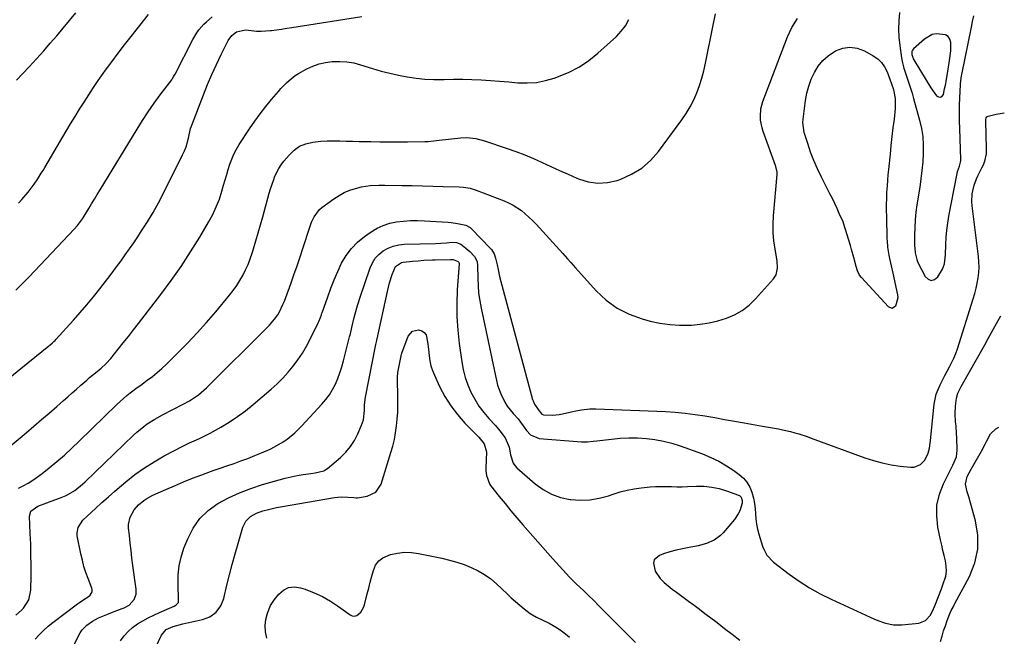
# Model space of a CAD drawing. Units: inches. Extents: x 1905553 to 1910897, y 432505 to 437874.
# Drawn here: x 1910366 to 1910852, y 434908 to 435212 of the extents above; entities that cross this region are included whole.
import ezdxf

# ---------------------------------------------------------------- set-up
doc = ezdxf.new("R2010")
doc.units = ezdxf.units.IN
doc.header["$MEASUREMENT"] = 0
for name, color, linetype in [('1', 7, 'Continuous'), ('7', 7, 'Continuous'), ('8', 7, 'Continuous')]:
    doc.layers.add(name, color=color, linetype=linetype)

msp = doc.modelspace()

# ---------------------------------------------------------------- linework, layer by layer
at = {"layer": '1', "color": 18}
msp.add_polyline3d([(1910825.42, 435196.94, 1822), (1910825.47, 435200.96, 1822), (1910825.01, 435202.62, 1822), (1910824.21, 435203.96, 1822), (1910822.91, 435204.83, 1822), (1910818.38, 435205.38, 1822), (1910816.24, 435204.96, 1822), (1910812.43, 435202.75, 1822), (1910807.07, 435197.94, 1822), (1910806.58, 435197.33, 1822), (1910806.25, 435196.67, 1822), (1910806.19, 435195.17, 1822), (1910806.65, 435193.56, 1822), (1910806.89, 435193.04, 1822), (1910807.16, 435192.53, 1822), (1910813.22, 435182.45, 1822), (1910815.61, 435178.69, 1822), (1910818.43, 435174.73, 1822), (1910819.43, 435174.16, 1822), (1910820.34, 435174.01, 1822), (1910821.12, 435174.51, 1822), (1910821.81, 435175.43, 1822), (1910822.43, 435178.1, 1822), (1910822.94, 435180.67, 1822), (1910823.16, 435181.96, 1822), (1910823.77, 435185.76, 1822), (1910824.11, 435187.89, 1822), (1910824.82, 435192.15, 1822), (1910825.42, 435196.94, 1822)], dxfattribs=at)
at = {"layer": '7', "color": 18}
for points in [[(1910360.79, 435035.61, 1818), (1910366.2, 435040.06, 1818), (1910380.11, 435051.28, 1818), (1910380.55, 435051.64, 1818), (1910381.86, 435052.76, 1818), (1910382.7, 435053.54, 1818), (1910383.1, 435053.95, 1818), (1910383.5, 435054.37, 1818), (1910392.22, 435063.99, 1818), (1910395.56, 435067.76, 1818), (1910398.84, 435071.58, 1818), (1910402.04, 435075.46, 1818), (1910405.18, 435079.39, 1818), (1910406.91, 435081.6, 1818), (1910409.13, 435084.47, 1818), (1910411.34, 435087.36, 1818), (1910413.52, 435090.26, 1818), (1910415.69, 435093.18, 1818), (1910417.81, 435096.13, 1818), (1910419.91, 435099.09, 1818), (1910421.96, 435102.09, 1818), (1910423.98, 435105.11, 1818), (1910425.89, 435108.02, 1818), (1910428.76, 435112.56, 1818), (1910431.52, 435117.16, 1818), (1910434.13, 435121.85, 1818), (1910436.62, 435126.61, 1818), (1910446.11, 435145.49, 1818), (1910447.03, 435147.5, 1818), (1910447.83, 435149.55, 1818), (1910448.99, 435153.8, 1818), (1910449.99, 435158.56, 1818), (1910450.07, 435158.82, 1818), (1910450.12, 435158.96, 1818), (1910456.44, 435175.25, 1818), (1910458.48, 435180.29, 1818), (1910460.6, 435185.28, 1818), (1910462.86, 435190.22, 1818), (1910465.21, 435195.12, 1818), (1910468.66, 435202.09, 1818), (1910470.39, 435204.5, 1818), (1910472.8, 435206.25, 1818), (1910477.12, 435207.26, 1818), (1910478.63, 435207.18, 1818), (1910482.57, 435206.71, 1818), (1910484.9, 435206.6, 1818), (1910489.58, 435206.91, 1818), (1910489.96, 435206.96, 1818), (1910492.48, 435207.32, 1818), (1910495.01, 435207.68, 1818), (1910497.53, 435208.06, 1818), (1910500.05, 435208.45, 1818), (1910534.54, 435213.84, 1818)], [(1910363.72, 435078.76, 1816), (1910365.97, 435080.93, 1816), (1910368.18, 435083.14, 1816), (1910370.35, 435085.39, 1816), (1910392.62, 435108.88, 1816), (1910394.25, 435110.71, 1816), (1910396.69, 435113.96, 1816), (1910397.54, 435115.34, 1816), (1910399.75, 435119.07, 1816), (1910401.14, 435121.4, 1816), (1910402.53, 435123.72, 1816), (1910403.93, 435126.04, 1816), (1910405.34, 435128.35, 1816), (1910423.59, 435158.25, 1816), (1910426.31, 435162.57, 1816), (1910429.12, 435166.83, 1816), (1910432.05, 435171, 1816), (1910435.07, 435175.12, 1816), (1910440.73, 435182.61, 1816), (1910441.2, 435183.28, 1816), (1910441.81, 435184.34, 1816), (1910442.38, 435185.43, 1816), (1910451.2, 435202.55, 1816), (1910453.08, 435205.73, 1816), (1910454.17, 435207.22, 1816), (1910456.6, 435210.02, 1816), (1910457.91, 435211.31, 1816), (1910460.76, 435213.68, 1816)], [(1910364.09, 435182.42, 1812), (1910367.29, 435185.71, 1812), (1910370.41, 435189.08, 1812), (1910377.5, 435196.97, 1812), (1910380.76, 435200.65, 1812), (1910383.98, 435204.35, 1812), (1910387.16, 435208.1, 1812), (1910390.3, 435211.88, 1812), (1910393.45, 435215.65, 1812)], [(1910365, 435121.67, 1814), (1910366.66, 435123.46, 1814), (1910369.79, 435127.2, 1814), (1910372.75, 435131.09, 1814), (1910374.59, 435133.75, 1814), (1910376.34, 435136.47, 1814), (1910377.19, 435137.85, 1814), (1910378.02, 435139.24, 1814), (1910388.62, 435157.18, 1814), (1910390.79, 435160.82, 1814), (1910392.98, 435164.45, 1814), (1910395.2, 435168.06, 1814), (1910397.43, 435171.65, 1814), (1910399.72, 435175.22, 1814), (1910402.05, 435178.76, 1814), (1910404.44, 435182.25, 1814), (1910406.88, 435185.72, 1814), (1910408.03, 435187.32, 1814), (1910411.1, 435191.54, 1814), (1910414.22, 435195.73, 1814), (1910417.41, 435199.87, 1814), (1910420.64, 435203.97, 1814), (1910429.3, 435214.8, 1814)], [(1910365.15, 434981.04, 1822), (1910367.39, 434982.19, 1822), (1910369.83, 434983.53, 1822), (1910372.22, 434984.97, 1822), (1910374.51, 434986.55, 1822), (1910376.74, 434988.23, 1822), (1910380.15, 434990.95, 1822), (1910383.98, 434994.11, 1822), (1910387.76, 434997.34, 1822), (1910391.43, 435000.69, 1822), (1910395.03, 435004.12, 1822), (1910413.64, 435022.33, 1822), (1910415.22, 435023.82, 1822), (1910418.5, 435026.66, 1822), (1910420.2, 435028, 1822), (1910423.68, 435030.61, 1822), (1910425.43, 435031.89, 1822), (1910428.69, 435034.25, 1822), (1910431.16, 435036.11, 1822), (1910433.57, 435038.05, 1822), (1910435.88, 435040.09, 1822), (1910438.14, 435042.21, 1822), (1910443.64, 435047.64, 1822), (1910448.52, 435052.6, 1822), (1910453.31, 435057.64, 1822), (1910457.94, 435062.83, 1822), (1910462.47, 435068.11, 1822), (1910469.28, 435076.26, 1822), (1910471.1, 435078.59, 1822), (1910472.83, 435080.99, 1822), (1910474.41, 435083.49, 1822), (1910475.89, 435086.06, 1822), (1910477.21, 435088.71, 1822), (1910478.43, 435091.41, 1822), (1910479.48, 435094.17, 1822), (1910480.42, 435096.98, 1822), (1910481.07, 435099.15, 1822), (1910482.25, 435103.08, 1822), (1910483.41, 435107.02, 1822), (1910484.54, 435110.96, 1822), (1910485.65, 435114.91, 1822), (1910488.93, 435126.7, 1822), (1910489.54, 435128.79, 1822), (1910490.93, 435132.94, 1822), (1910491.7, 435134.98, 1822), (1910493.6, 435138.87, 1822), (1910494.79, 435140.68, 1822), (1910496.1, 435142.41, 1822), (1910498.65, 435145.47, 1822), (1910501.15, 435147.85, 1822), (1910503.89, 435149.77, 1822), (1910506.99, 435151.03, 1822), (1910510.34, 435151.84, 1822), (1910514.32, 435152.25, 1822), (1910517.46, 435152.46, 1822), (1910520.61, 435152.51, 1822), (1910523.76, 435152.46, 1822), (1910526.91, 435152.35, 1822), (1910530.06, 435152.26, 1822), (1910533.22, 435152.19, 1822), (1910536.38, 435152.14, 1822), (1910539.07, 435152.11, 1822), (1910543.58, 435152.06, 1822), (1910548.08, 435152.04, 1822), (1910552.59, 435152.04, 1822), (1910557.09, 435152.07, 1822), (1910565.65, 435152.14, 1822), (1910567.44, 435152.21, 1822), (1910570.1, 435152.49, 1822), (1910572.76, 435152.79, 1822), (1910583.5, 435153.92, 1822), (1910586.46, 435154.05, 1822), (1910590.88, 435153.61, 1822), (1910595.19, 435152.51, 1822), (1910606.32, 435148.76, 1822), (1910610.74, 435147.19, 1822), (1910615.12, 435145.52, 1822), (1910619.44, 435143.72, 1822), (1910623.73, 435141.81, 1822), (1910627.99, 435139.85, 1822), (1910632.26, 435137.91, 1822), (1910636.55, 435135.99, 1822), (1910640.84, 435134.09, 1822), (1910641.63, 435133.74, 1822), (1910646.35, 435132.29, 1822), (1910651.1, 435131.55, 1822), (1910655.89, 435131.9, 1822), (1910660.71, 435132.96, 1822), (1910662.47, 435133.57, 1822), (1910667.86, 435136, 1822), (1910672.84, 435139, 1822), (1910677.19, 435142.85, 1822), (1910681.13, 435147.26, 1822), (1910692.63, 435162.82, 1822), (1910694.79, 435165.99, 1822), (1910696.77, 435169.25, 1822), (1910698.49, 435172.66, 1822), (1910700.04, 435176.16, 1822), (1910701.36, 435179.76, 1822), (1910702.54, 435183.41, 1822), (1910703.52, 435187.11, 1822), (1910704.37, 435190.86, 1822), (1910707.9, 435208.83, 1822), (1910709.29, 435215.22, 1822)], [(1910800.2, 435215.92, 1824), (1910799.77, 435211.81, 1824), (1910799.6, 435207.7, 1824), (1910799.81, 435203.59, 1824), (1910800.26, 435199.48, 1824), (1910801.2, 435193.51, 1824), (1910801.68, 435190.93, 1824), (1910802.27, 435188.39, 1824), (1910803.02, 435185.88, 1824), (1910803.87, 435183.4, 1824), (1910804.77, 435180.93, 1824), (1910805.62, 435178.45, 1824), (1910806.39, 435175.94, 1824), (1910807.12, 435173.41, 1824), (1910810.03, 435162.72, 1824), (1910810.93, 435158.65, 1824), (1910811.58, 435154.54, 1824), (1910811.85, 435150.4, 1824), (1910811.85, 435146.23, 1824), (1910811.59, 435142.04, 1824), (1910811.23, 435137.86, 1824), (1910810.73, 435133.7, 1824), (1910810.12, 435129.55, 1824), (1910808.72, 435120.96, 1824), (1910808.21, 435117.21, 1824), (1910807.82, 435113.45, 1824), (1910807.63, 435109.68, 1824), (1910807.56, 435105.9, 1824), (1910807.59, 435100.61, 1824), (1910807.63, 435099.47, 1824), (1910807.85, 435097.2, 1824), (1910808.61, 435093.89, 1824), (1910809.03, 435092.83, 1824), (1910809.5, 435091.8, 1824), (1910812.76, 435085.51, 1824), (1910814.29, 435084.17, 1824), (1910815.83, 435083.56, 1824), (1910817.42, 435084.06, 1824), (1910819.03, 435085.29, 1824), (1910821.41, 435089.2, 1824), (1910822.41, 435091.68, 1824), (1910822.86, 435096.19, 1824), (1910823.03, 435101.36, 1824), (1910823.23, 435104.85, 1824), (1910823.53, 435108.32, 1824), (1910823.99, 435111.78, 1824), (1910824.56, 435115.22, 1824), (1910828.37, 435135.58, 1824), (1910828.78, 435137.33, 1824), (1910829.71, 435139.92, 1824), (1910830.31, 435141.95, 1824), (1910830.4, 435142.79, 1824), (1910830.41, 435143.21, 1824), (1910829.9, 435158.49, 1824), (1910829.81, 435162.31, 1824), (1910829.78, 435166.13, 1824), (1910829.84, 435169.95, 1824), (1910829.95, 435173.77, 1824), (1910830.2, 435180.12, 1824), (1910830.24, 435180.76, 1824), (1910830.77, 435184.57, 1824), (1910830.89, 435185.2, 1824), (1910835.63, 435208.58, 1824), (1910836.21, 435211.36, 1824), (1910836.79, 435214.13, 1824)], [(1910363.75, 434918.2, 1824), (1910366.56, 434920.74, 1824), (1910367.52, 434921.71, 1824), (1910370.22, 434925.77, 1824), (1910371.21, 434930.55, 1824), (1910371.28, 434937.67, 1824), (1910371.29, 434942.9, 1824), (1910371.24, 434948.12, 1824), (1910371.09, 434953.35, 1824), (1910370.89, 434958.57, 1824), (1910370.48, 434967.23, 1824), (1910371.14, 434969.6, 1824), (1910374.62, 434972.13, 1824), (1910379.14, 434973.77, 1824), (1910381.21, 434974.53, 1824), (1910385.33, 434976.07, 1824), (1910388.65, 434977.4, 1824), (1910392.88, 434979.9, 1824), (1910396.71, 434983.04, 1824), (1910397.92, 434984.16, 1824), (1910421.89, 435007.15, 1824), (1910423.51, 435008.63, 1824), (1910426.9, 435011.42, 1824), (1910428.67, 435012.72, 1824), (1910432.35, 435015.11, 1824), (1910436.19, 435017.24, 1824), (1910446.44, 435022.46, 1824), (1910449.54, 435024.17, 1824), (1910452.52, 435026.09, 1824), (1910453.95, 435027.13, 1824), (1910456.66, 435029.39, 1824), (1910457.95, 435030.6, 1824), (1910488.09, 435060.55, 1824), (1910489, 435061.49, 1824), (1910491.57, 435064.49, 1824), (1910493.07, 435066.65, 1824), (1910493.73, 435067.79, 1824), (1910495.63, 435071.61, 1824), (1910496.09, 435072.71, 1824), (1910496.26, 435073.15, 1824), (1910496.35, 435073.38, 1824), (1910499.48, 435081.83, 1824), (1910501.09, 435086.3, 1824), (1910502.67, 435090.77, 1824), (1910504.19, 435095.27, 1824), (1910505.67, 435099.78, 1824), (1910508.75, 435109.41, 1824), (1910509.8, 435112.26, 1824), (1910511.08, 435115.01, 1824), (1910513.79, 435118.54, 1824), (1910514.93, 435119.52, 1824), (1910520.87, 435123.92, 1824), (1910523.35, 435125.55, 1824), (1910525.92, 435126.97, 1824), (1910528.64, 435128.09, 1824), (1910531.46, 435129, 1824), (1910534.44, 435129.78, 1824), (1910538.69, 435130.51, 1824), (1910543.02, 435130.66, 1824), (1910544.47, 435130.66, 1824), (1910545.92, 435130.65, 1824), (1910554.39, 435130.51, 1824), (1910559.47, 435130.42, 1824), (1910564.55, 435130.3, 1824), (1910569.63, 435130.17, 1824), (1910574.71, 435130.01, 1824), (1910582.7, 435129.75, 1824), (1910584.85, 435129.6, 1824), (1910588.05, 435129.1, 1824), (1910590.12, 435128.53, 1824), (1910591.14, 435128.17, 1824), (1910604.85, 435122.87, 1824), (1910607.11, 435121.88, 1824), (1910609.3, 435120.77, 1824), (1910613.4, 435118.06, 1824), (1910615.32, 435116.5, 1824), (1910618.96, 435113.15, 1824), (1910620.67, 435111.36, 1824), (1910633.92, 435096.8, 1824), (1910636.24, 435094.18, 1824), (1910637.75, 435092.4, 1824), (1910640.06, 435089.78, 1824), (1910650.27, 435078.5, 1824), (1910655.27, 435073.86, 1824), (1910660.68, 435069.88, 1824), (1910666.69, 435066.89, 1824), (1910673.1, 435064.56, 1824), (1910677.06, 435063.5, 1824), (1910681.84, 435062.47, 1824), (1910686.65, 435061.73, 1824), (1910691.51, 435061.45, 1824), (1910696.41, 435061.48, 1824), (1910697.34, 435061.52, 1824), (1910701.75, 435061.94, 1824), (1910706.12, 435062.6, 1824), (1910710.42, 435063.63, 1824), (1910714.66, 435064.89, 1824), (1910718.68, 435066.63, 1824), (1910722.46, 435068.74, 1824), (1910725.86, 435071.41, 1824), (1910729.03, 435074.44, 1824), (1910737.91, 435084.37, 1824), (1910739.16, 435086.29, 1824), (1910739.86, 435089.67, 1824), (1910739.65, 435093.18, 1824), (1910738.66, 435099, 1824), (1910738.12, 435103.08, 1824), (1910737.79, 435107.17, 1824), (1910737.78, 435111.28, 1824), (1910737.97, 435115.39, 1824), (1910739.72, 435135.8, 1824), (1910739.73, 435136.96, 1824), (1910739.1, 435139.8, 1824), (1910738.91, 435140.35, 1824), (1910732.8, 435157.17, 1824), (1910732.24, 435158.98, 1824), (1910731.55, 435162.68, 1824), (1910731.41, 435164.57, 1824), (1910731.69, 435168.32, 1824), (1910732.11, 435170.15, 1824), (1910732.68, 435171.95, 1824), (1910744.78, 435203.76, 1824), (1910747.04, 435208.5, 1824), (1910749.74, 435212.92, 1824)], [(1910791.3, 435191.16, 1826), (1910792.79, 435189.01, 1826), (1910794, 435186.6, 1826), (1910795.39, 435182.89, 1826), (1910796.21, 435180.63, 1826), (1910796.94, 435178.35, 1826), (1910797.34, 435176.8, 1826), (1910798.01, 435173.44, 1826), (1910798.06, 435168.46, 1826), (1910797.42, 435163.19, 1826), (1910796.91, 435158.88, 1826), (1910796.4, 435154.57, 1826), (1910795.92, 435150.26, 1826), (1910795.45, 435145.95, 1826), (1910794.64, 435138.28, 1826), (1910794.38, 435135.64, 1826), (1910794.15, 435132.99, 1826), (1910793.97, 435130.34, 1826), (1910793.79, 435127.04, 1826), (1910793.68, 435124.05, 1826), (1910793.61, 435121.07, 1826), (1910793.61, 435118.09, 1826), (1910793.66, 435115.1, 1826), (1910793.94, 435104.12, 1826), (1910793.98, 435103.1, 1826), (1910794.22, 435100.05, 1826), (1910794.88, 435096.03, 1826), (1910795.23, 435094.4, 1826), (1910796.01, 435090.76, 1826), (1910796.79, 435087.13, 1826), (1910799.11, 435076.44, 1826), (1910799.26, 435074.99, 1826), (1910798.22, 435070.84, 1826), (1910796.52, 435069.74, 1826), (1910794.63, 435070.46, 1826), (1910781.31, 435085.01, 1826), (1910780.4, 435086.2, 1826), (1910779.47, 435088.25, 1826), (1910778.79, 435090.41, 1826), (1910777.59, 435094.88, 1826), (1910776.47, 435098.82, 1826), (1910775.89, 435100.78, 1826), (1910773.34, 435109.25, 1826), (1910773.21, 435109.66, 1826), (1910772.7, 435111.31, 1826), (1910772.23, 435112.51, 1826), (1910770.4, 435116.64, 1826), (1910769.3, 435119.08, 1826), (1910768.16, 435121.52, 1826), (1910766.99, 435123.93, 1826), (1910765.79, 435126.33, 1826), (1910761.62, 435134.52, 1826), (1910759.67, 435138.59, 1826), (1910757.86, 435142.71, 1826), (1910756.26, 435146.92, 1826), (1910754.8, 435151.18, 1826), (1910753.09, 435156.61, 1826), (1910752.41, 435161.46, 1826), (1910752.52, 435163.1, 1826), (1910753.73, 435172.41, 1826), (1910754.4, 435176.01, 1826), (1910755.3, 435179.53, 1826), (1910756.57, 435182.94, 1826), (1910758.08, 435186.27, 1826), (1910760.02, 435189.32, 1826), (1910762.25, 435192.08, 1826), (1910764.92, 435194.41, 1826), (1910768.56, 435196.84, 1826), (1910772.1, 435198.16, 1826), (1910775.65, 435198.74, 1826), (1910779.21, 435198.21, 1826), (1910782.77, 435196.93, 1826), (1910787.18, 435194.5, 1826), (1910789.38, 435192.96, 1826), (1910791.3, 435191.16, 1826)], [(1910373.29, 434906.37, 1826), (1910375.33, 434908.63, 1826), (1910377.45, 434910.78, 1826), (1910379.72, 434912.79, 1826), (1910382.08, 434914.7, 1826), (1910394.19, 434923.82, 1826), (1910395.22, 434924.57, 1826), (1910397.34, 434926.01, 1826), (1910399.52, 434927.37, 1826), (1910400.49, 434928.16, 1826), (1910401.39, 434929.77, 1826), (1910401.45, 434930.94, 1826), (1910401.3, 434931.54, 1826), (1910399.46, 434936.32, 1826), (1910398.38, 434939.34, 1826), (1910397.41, 434942.39, 1826), (1910396.6, 434945.48, 1826), (1910395.89, 434948.6, 1826), (1910394.11, 434957.53, 1826), (1910394, 434958.92, 1826), (1910394.52, 434961.57, 1826), (1910396.88, 434965.14, 1826), (1910398.9, 434967.22, 1826), (1910403.07, 434971.01, 1826), (1910406.25, 434973.87, 1826), (1910409.45, 434976.71, 1826), (1910412.67, 434979.52, 1826), (1910415.92, 434982.3, 1826), (1910418.12, 434984.18, 1826), (1910422.59, 434987.72, 1826), (1910427.21, 434991.06, 1826), (1910432.03, 434994.07, 1826), (1910437, 434996.88, 1826), (1910446.21, 435001.67, 1826), (1910449.58, 435003.34, 1826), (1910453.01, 435004.86, 1826), (1910454.72, 435005.61, 1826), (1910458.09, 435007.26, 1826), (1910459.74, 435008.16, 1826), (1910464.98, 435011.12, 1826), (1910469.15, 435013.65, 1826), (1910473.21, 435016.32, 1826), (1910477.12, 435019.23, 1826), (1910480.91, 435022.29, 1826), (1910489.85, 435029.93, 1826), (1910492.77, 435032.57, 1826), (1910495.58, 435035.33, 1826), (1910498.22, 435038.24, 1826), (1910500.75, 435041.26, 1826), (1910503.09, 435044.43, 1826), (1910505.28, 435047.69, 1826), (1910507.26, 435051.09, 1826), (1910509.09, 435054.58, 1826), (1910513.02, 435062.67, 1826), (1910513.33, 435063.32, 1826), (1910514.18, 435065.3, 1826), (1910514.69, 435066.64, 1826), (1910514.93, 435067.32, 1826), (1910515.17, 435068, 1826), (1910517.77, 435075.53, 1826), (1910519.3, 435079.74, 1826), (1910520.94, 435083.9, 1826), (1910522.74, 435087.99, 1826), (1910524.63, 435092.05, 1826), (1910526.87, 435095.84, 1826), (1910529.44, 435099.35, 1826), (1910532.51, 435102.43, 1826), (1910535.92, 435105.22, 1826), (1910539.23, 435107.53, 1826), (1910542.17, 435109.29, 1826), (1910545.22, 435110.75, 1826), (1910548.45, 435111.77, 1826), (1910551.8, 435112.49, 1826), (1910555.24, 435112.87, 1826), (1910558.68, 435113.12, 1826), (1910562.13, 435113.14, 1826), (1910565.59, 435113.03, 1826), (1910577.23, 435112.28, 1826), (1910578.78, 435112.14, 1826), (1910581.86, 435111.7, 1826), (1910585.97, 435110.79, 1826), (1910588.04, 435109.65, 1826), (1910588.75, 435109.01, 1826), (1910598.06, 435099.48, 1826), (1910598.69, 435098.77, 1826), (1910599.93, 435096.77, 1826), (1910600.65, 435094.56, 1826), (1910601.49, 435091.19, 1826), (1910601.88, 435088.91, 1826), (1910602.63, 435085.51, 1826), (1910618.97, 435024.75, 1826), (1910619.15, 435024.16, 1826), (1910619.85, 435022.44, 1826), (1910621.73, 435019.9, 1826), (1910623.54, 435017.58, 1826), (1910624.28, 435017.21, 1826), (1910628.77, 435017.08, 1826), (1910632.05, 435017.39, 1826), (1910633.68, 435017.69, 1826), (1910638.87, 435018.85, 1826), (1910640.26, 435019.14, 1826), (1910643.05, 435019.63, 1826), (1910647.28, 435020.09, 1826), (1910650.11, 435020.1, 1826), (1910684.52, 435018.77, 1826), (1910689.43, 435018.48, 1826), (1910694.32, 435018.06, 1826), (1910699.19, 435017.43, 1826), (1910704.04, 435016.68, 1826), (1910708.88, 435015.82, 1826), (1910713.73, 435014.95, 1826), (1910718.57, 435014.09, 1826), (1910723.41, 435013.21, 1826), (1910732.52, 435011.56, 1826), (1910736.48, 435010.87, 1826), (1910740.45, 435010.21, 1826), (1910742.43, 435009.85, 1826), (1910746.34, 435008.96, 1826), (1910748.46, 435008.37, 1826), (1910750.47, 435007.75, 1826), (1910754.47, 435006.42, 1826), (1910756.45, 435005.72, 1826), (1910782.96, 434996.03, 1826), (1910787.25, 434994.64, 1826), (1910791.58, 434993.46, 1826), (1910795.99, 434992.58, 1826), (1910800.44, 434991.92, 1826), (1910805.64, 434991.34, 1826), (1910807.41, 434991.42, 1826), (1910810.49, 434992.71, 1826), (1910812.57, 434994.88, 1826), (1910814.32, 434998.2, 1826), (1910814.87, 435000.69, 1826), (1910815.4, 435004.52, 1826), (1910817.32, 435022.47, 1826), (1910817.73, 435024.96, 1826), (1910818.31, 435027.39, 1826), (1910819.15, 435029.75, 1826), (1910820.17, 435032.05, 1826), (1910821.38, 435034.39, 1826), (1910822.52, 435036.56, 1826), (1910824.87, 435040.86, 1826), (1910827.02, 435045.24, 1826), (1910827.92, 435047.5, 1826), (1910828.72, 435049.81, 1826), (1910836.53, 435074.55, 1826), (1910837.27, 435077.11, 1826), (1910837.94, 435079.68, 1826), (1910838.49, 435082.28, 1826), (1910838.96, 435084.9, 1826), (1910839.26, 435087.53, 1826), (1910839.41, 435090.17, 1826), (1910839.34, 435092.81, 1826), (1910839.13, 435095.45, 1826), (1910836.02, 435120.4, 1826), (1910835.88, 435122.39, 1826), (1910836.07, 435126.35, 1826), (1910836.97, 435130.56, 1826), (1910838.12, 435133.72, 1826), (1910838.84, 435135.25, 1826), (1910840.85, 435139.15, 1826), (1910841.38, 435140.25, 1826), (1910842.25, 435142.52, 1826), (1910843.04, 435146.07, 1826), (1910843.15, 435148.5, 1826), (1910842.83, 435162.53, 1826), (1910842.83, 435162.86, 1826), (1910843.01, 435163.82, 1826), (1910843.32, 435164.33, 1826), (1910843.84, 435164.62, 1826), (1910847.83, 435165.65, 1826), (1910851.89, 435166.23, 1826)], [(1910382.57, 434883.13, 1828), (1910394.65, 434908.1, 1828), (1910395.49, 434909.58, 1828), (1910396.44, 434910.97, 1828), (1910398.8, 434913.4, 1828), (1910401.58, 434915.38, 1828), (1910404.63, 434916.92, 1828), (1910408.71, 434918.58, 1828), (1910412.36, 434920.02, 1828), (1910416.3, 434921.55, 1828), (1910417.19, 434921.93, 1828), (1910419.79, 434923.25, 1828), (1910422.25, 434926.01, 1828), (1910423.1, 434928.72, 1828), (1910423.12, 434931.08, 1828), (1910421.56, 434942.79, 1828), (1910421.09, 434946.5, 1828), (1910420.63, 434950.2, 1828), (1910420.21, 434953.91, 1828), (1910419.81, 434957.62, 1828), (1910419.44, 434961.18, 1828), (1910419.43, 434963.07, 1828), (1910420.2, 434966.69, 1828), (1910422.14, 434970.22, 1828), (1910424.36, 434972.78, 1828), (1910427.02, 434974.93, 1828), (1910428.45, 434975.87, 1828), (1910431.48, 434977.47, 1828), (1910437.77, 434980.3, 1828), (1910442.17, 434982.22, 1828), (1910446.6, 434984.09, 1828), (1910451.06, 434985.86, 1828), (1910455.55, 434987.58, 1828), (1910457.72, 434988.38, 1828), (1910461.15, 434989.63, 1828), (1910464.59, 434990.86, 1828), (1910468.03, 434992.06, 1828), (1910471.49, 434993.24, 1828), (1910474.93, 434994.44, 1828), (1910478.35, 434995.71, 1828), (1910481.74, 434997.06, 1828), (1910485.1, 434998.47, 1828), (1910489.29, 435000.3, 1828), (1910491.5, 435001.35, 1828), (1910495.71, 435003.8, 1828), (1910497.73, 435005.19, 1828), (1910501.51, 435008.29, 1828), (1910505, 435011.72, 1828), (1910514.94, 435022.44, 1828), (1910516.88, 435024.74, 1828), (1910518.65, 435027.15, 1828), (1910520.19, 435029.72, 1828), (1910521.56, 435032.4, 1828), (1910522.74, 435035.18, 1828), (1910523.81, 435038, 1828), (1910524.73, 435040.88, 1828), (1910525.55, 435043.79, 1828), (1910528.55, 435055.72, 1828), (1910528.94, 435057.27, 1828), (1910529.73, 435060.36, 1828), (1910530.91, 435065.21, 1828), (1910532.18, 435070.02, 1828), (1910533.67, 435074.78, 1828), (1910538.69, 435089.71, 1828), (1910539.82, 435092.2, 1828), (1910541.24, 435094.47, 1828), (1910543.08, 435096.42, 1828), (1910545.21, 435098.14, 1828), (1910547.65, 435099.45, 1828), (1910550.17, 435100.48, 1828), (1910552.83, 435101.08, 1828), (1910555.58, 435101.38, 1828), (1910570.98, 435101.81, 1828), (1910573.67, 435101.94, 1828), (1910576.36, 435102.17, 1828), (1910579.05, 435102.4, 1828), (1910581.39, 435102.3, 1828), (1910583.48, 435101.41, 1828), (1910585.98, 435099.56, 1828), (1910587.99, 435097.8, 1828), (1910590.28, 435095.4, 1828), (1910591.5, 435092.9, 1828), (1910591.8, 435090.83, 1828), (1910591.86, 435084.71, 1828), (1910592.01, 435080.96, 1828), (1910592.31, 435077.22, 1828), (1910592.83, 435073.51, 1828), (1910593.5, 435069.81, 1828), (1910601.11, 435034.09, 1828), (1910601.67, 435031.85, 1828), (1910603.18, 435027.5, 1828), (1910605.23, 435023.38, 1828), (1910606.45, 435021.43, 1828), (1910609.34, 435017.86, 1828), (1910611.8, 435015.19, 1828), (1910613.02, 435013.6, 1828), (1910614.71, 435011.08, 1828), (1910615.91, 435009.46, 1828), (1910617.91, 435007.24, 1828), (1910622.23, 435005.44, 1828), (1910643.16, 435003.87, 1828), (1910644.1, 435003.83, 1828), (1910645.99, 435003.87, 1828), (1910648.81, 435004.19, 1828), (1910650.7, 435004.42, 1828), (1910657.97, 435005.26, 1828), (1910662.25, 435005.63, 1828), (1910666.54, 435005.83, 1828), (1910670.83, 435005.77, 1828), (1910675.12, 435005.54, 1828), (1910679.37, 435005.01, 1828), (1910683.58, 435004.26, 1828), (1910687.72, 435003.19, 1828), (1910691.8, 435001.89, 1828), (1910702.85, 434997.89, 1828), (1910706.94, 434996.21, 1828), (1910710.91, 434994.32, 1828), (1910714.7, 434992.09, 1828), (1910718.39, 434989.65, 1828), (1910720.96, 434987.77, 1828), (1910723.03, 434985.93, 1828), (1910724.82, 434983.88, 1828), (1910726.18, 434981.53, 1828), (1910727.25, 434978.98, 1828), (1910728.06, 434975.99, 1828), (1910728.58, 434973.48, 1828), (1910728.89, 434970.93, 1828), (1910729.06, 434968.36, 1828), (1910729.23, 434965.78, 1828), (1910729.54, 434963.23, 1828), (1910730.05, 434960.71, 1828), (1910730.69, 434958.22, 1828), (1910732.49, 434952.3, 1828), (1910732.89, 434951.16, 1828), (1910734.58, 434947.97, 1828), (1910737.9, 434944.49, 1828), (1910745.66, 434938.59, 1828), (1910750.62, 434935.08, 1828), (1910755.71, 434931.79, 1828), (1910761, 434928.85, 1828), (1910766.43, 434926.14, 1828), (1910785.64, 434917.32, 1828), (1910787.52, 434916.49, 1828), (1910789.41, 434915.71, 1828), (1910793.26, 434914.3, 1828), (1910797.2, 434913.44, 1828), (1910801.23, 434913.43, 1828), (1910809.6, 434914.32, 1828), (1910813, 434915.58, 1828), (1910815.39, 434918.31, 1828), (1910816.94, 434921.36, 1828), (1910817.62, 434922.93, 1828), (1910819.42, 434927.54, 1828), (1910820.87, 434931.32, 1828), (1910821.59, 434933.22, 1828), (1910822.95, 434937.51, 1828), (1910823.32, 434940.02, 1828), (1910823.23, 434942.55, 1828), (1910822.82, 434945.11, 1828), (1910822.18, 434947.68, 1828), (1910821.57, 434950.25, 1828), (1910820.98, 434952.83, 1828), (1910820.42, 434955.42, 1828), (1910819.08, 434961.73, 1828), (1910818.5, 434967.25, 1828), (1910818.64, 434972.67, 1828), (1910819.87, 434977.96, 1828), (1910821.83, 434983.16, 1828), (1910825.95, 434991.39, 1828), (1910826.44, 434992.4, 1828), (1910828.21, 434996.48, 1828), (1910828.65, 434999.72, 1828), (1910828.42, 435005.94, 1828), (1910828.32, 435007.89, 1828), (1910828.05, 435011.78, 1828), (1910827.86, 435013.73, 1828), (1910827.65, 435017.61, 1828), (1910827.81, 435021.5, 1828), (1910828.22, 435025.42, 1828), (1910828.99, 435027.97, 1828), (1910830.62, 435031.19, 1828), (1910842.28, 435051.83, 1828), (1910843.95, 435054.81, 1828), (1910845.61, 435057.78, 1828), (1910847.26, 435060.76, 1828), (1910848.9, 435063.75, 1828), (1910850.18, 435066.13, 1828)], [(1910431.05, 434898.68, 1832), (1910435.67, 434908.45, 1832), (1910438.07, 434911.22, 1832), (1910441.49, 434912.76, 1832), (1910446.26, 434914.01, 1832), (1910450.7, 434915.06, 1832), (1910452.93, 434915.54, 1832), (1910455.99, 434916.17, 1832), (1910459.62, 434917.5, 1832), (1910462.71, 434919.82, 1832), (1910465.05, 434922.92, 1832), (1910466.46, 434926.53, 1832), (1910468.02, 434933.03, 1832), (1910469.31, 434938.21, 1832), (1910470.65, 434943.37, 1832), (1910472.06, 434948.52, 1832), (1910473.53, 434953.65, 1832), (1910475.92, 434961.8, 1832), (1910477.36, 434964.72, 1832), (1910479.7, 434966.98, 1832), (1910482.64, 434968.65, 1832), (1910485.8, 434969.81, 1832), (1910488.45, 434970.51, 1832), (1910492.45, 434971.4, 1832), (1910494.46, 434971.78, 1832), (1910521.06, 434976.32, 1832), (1910524.36, 434976.67, 1832), (1910527.69, 434976.59, 1832), (1910530.73, 434976.33, 1832), (1910531.86, 434976.18, 1832), (1910532.43, 434976.18, 1832), (1910537.33, 434976.99, 1832), (1910541.54, 434978.99, 1832), (1910544.09, 434982.89, 1832), (1910548.98, 434998.54, 1832), (1910549.9, 435001.79, 1832), (1910550.69, 435005.06, 1832), (1910551.31, 435008.37, 1832), (1910551.8, 435011.71, 1832), (1910552.13, 435015.07, 1832), (1910552.36, 435018.44, 1832), (1910552.46, 435021.81, 1832), (1910552.47, 435025.19, 1832), (1910552.28, 435035.59, 1832), (1910552.27, 435036.22, 1832), (1910552.32, 435037.47, 1832), (1910552.42, 435038.09, 1832), (1910554.06, 435046.4, 1832), (1910554.09, 435046.55, 1832), (1910554.23, 435047.18, 1832), (1910554.32, 435047.48, 1832), (1910554.37, 435047.63, 1832), (1910557.57, 435056.11, 1832), (1910559.57, 435058.54, 1832), (1910562.63, 435059.22, 1832), (1910564.21, 435058.7, 1832), (1910565.47, 435057.89, 1832), (1910566.31, 435056.65, 1832), (1910567.09, 435053.27, 1832), (1910567.52, 435049.58, 1832), (1910567.83, 435046.38, 1832), (1910568.2, 435043.88, 1832), (1910568.73, 435041.43, 1832), (1910569.51, 435039.05, 1832), (1910570.45, 435036.72, 1832), (1910573.01, 435031.2, 1832), (1910575.6, 435026.31, 1832), (1910578.5, 435021.63, 1832), (1910581.87, 435017.28, 1832), (1910585.55, 435013.15, 1832), (1910592.42, 435006.21, 1832), (1910595.06, 435002.91, 1832), (1910596.15, 434998.99, 1832), (1910595.93, 434990.68, 1832), (1910595.93, 434989.55, 1832), (1910596.14, 434987.32, 1832), (1910597.58, 434983.16, 1832), (1910598.21, 434982.24, 1832), (1910602.48, 434976.89, 1832), (1910605.35, 434973.35, 1832), (1910608.24, 434969.83, 1832), (1910611.19, 434966.36, 1832), (1910614.17, 434962.92, 1832), (1910628.92, 434946.09, 1832), (1910630.55, 434944.26, 1832), (1910633.86, 434940.63, 1832), (1910637.24, 434937.07, 1832), (1910640.7, 434933.59, 1832), (1910644.04, 434930.38, 1832), (1910646.59, 434927.92, 1832), (1910649.13, 434925.45, 1832), (1910651.64, 434922.96, 1832), (1910654.15, 434920.45, 1832), (1910669.77, 434904.73, 1832)], [(1910487.67, 434906.97, 1834), (1910487.1, 434910.02, 1834), (1910486.95, 434913.13, 1834), (1910487.23, 434916.21, 1834), (1910487.99, 434919.22, 1834), (1910489.58, 434923.01, 1834), (1910491.55, 434926.02, 1834), (1910493.58, 434928.61, 1834), (1910495.93, 434930.62, 1834), (1910498.48, 434931.94, 1834), (1910501.34, 434932.23, 1834), (1910504.41, 434931.82, 1834), (1910506.68, 434931.05, 1834), (1910511, 434929.35, 1834), (1910515.2, 434927.42, 1834), (1910519.21, 434925.13, 1834), (1910523.09, 434922.59, 1834), (1910528.78, 434918.51, 1834), (1910529.9, 434918.03, 1834), (1910531.01, 434917.86, 1834), (1910532.08, 434918.15, 1834), (1910534.08, 434919.76, 1834), (1910535.47, 434922.05, 1834), (1910535.93, 434923.34, 1834), (1910537.32, 434928.8, 1834), (1910538.07, 434931.69, 1834), (1910538.81, 434934.58, 1834), (1910539.56, 434937.47, 1834), (1910540.32, 434940.36, 1834), (1910541.44, 434942.9, 1834), (1910542.95, 434945.06, 1834), (1910545.05, 434946.65, 1834), (1910548.7, 434948.21, 1834), (1910552.15, 434948.97, 1834), (1910555.61, 434949.38, 1834), (1910559.1, 434949.27, 1834), (1910562.6, 434948.81, 1834), (1910574.16, 434946.37, 1834), (1910577.85, 434945.49, 1834), (1910581.49, 434944.47, 1834), (1910585.07, 434943.24, 1834), (1910588.6, 434941.88, 1834), (1910591.99, 434940.23, 1834), (1910595.23, 434938.36, 1834), (1910598.25, 434936.15, 1834), (1910601.12, 434933.71, 1834), (1910606.34, 434928.74, 1834), (1910608.39, 434926.84, 1834), (1910610.47, 434924.98, 1834), (1910612.6, 434923.18, 1834), (1910614.76, 434921.41, 1834), (1910617.79, 434919.09, 1834), (1910620.8, 434917.31, 1834), (1910624, 434915.85, 1834), (1910627.15, 434914.27, 1834), (1910631, 434912.01, 1834), (1910633.18, 434910.59, 1834), (1910635.27, 434909.07, 1834), (1910637.23, 434907.38, 1834)]]:
    msp.add_polyline3d(points, dxfattribs=at)
at = {"layer": '8', "color": 18}
for points in [[(1910354.73, 434996.55, 1820), (1910368.83, 435008.33, 1820), (1910372.67, 435011.56, 1820), (1910376.49, 435014.81, 1820), (1910380.29, 435018.08, 1820), (1910384.08, 435021.38, 1820), (1910387.33, 435024.23, 1820), (1910389.48, 435026.11, 1820), (1910391.61, 435028, 1820), (1910393.74, 435029.9, 1820), (1910395.87, 435031.8, 1820), (1910398.74, 435034.35, 1820), (1910400.15, 435035.56, 1820), (1910403.05, 435037.91, 1820), (1910405.96, 435040.24, 1820), (1910408.41, 435042.47, 1820), (1910410.62, 435044.93, 1820), (1910414.3, 435049.56, 1820), (1910416.83, 435052.74, 1820), (1910419.34, 435055.94, 1820), (1910421.85, 435059.14, 1820), (1910424.34, 435062.35, 1820), (1910435.39, 435076.64, 1820), (1910440.48, 435083.49, 1820), (1910445.41, 435090.46, 1820), (1910450.07, 435097.62, 1820), (1910454.55, 435104.89, 1820), (1910458.97, 435112.37, 1820), (1910460.96, 435116.06, 1820), (1910462.75, 435119.83, 1820), (1910464.25, 435123.72, 1820), (1910465.55, 435127.71, 1820), (1910466.37, 435130.58, 1820), (1910467.12, 435133.19, 1820), (1910467.89, 435135.78, 1820), (1910468.68, 435138.38, 1820), (1910469.49, 435140.96, 1820), (1910470.42, 435143.5, 1820), (1910471.47, 435145.97, 1820), (1910472.72, 435148.35, 1820), (1910474.11, 435150.66, 1820), (1910479.17, 435158.38, 1820), (1910481.73, 435162.13, 1820), (1910484.37, 435165.8, 1820), (1910487.14, 435169.38, 1820), (1910490, 435172.89, 1820), (1910493.39, 435176.89, 1820), (1910494.66, 435178.32, 1820), (1910497.34, 435181.04, 1820), (1910498.75, 435182.32, 1820), (1910501.76, 435184.66, 1820), (1910503.36, 435185.7, 1820), (1910507.5, 435188.02, 1820), (1910510.49, 435189.4, 1820), (1910513.55, 435190.51, 1820), (1910516.73, 435191.22, 1820), (1910520, 435191.66, 1820), (1910523.82, 435191.73, 1820), (1910527.27, 435191.51, 1820), (1910530.66, 435190.92, 1820), (1910534.03, 435190.06, 1820), (1910539.94, 435188.2, 1820), (1910544.17, 435186.96, 1820), (1910548.43, 435185.83, 1820), (1910552.73, 435184.87, 1820), (1910557.06, 435184.02, 1820), (1910561.42, 435183.39, 1820), (1910565.79, 435182.94, 1820), (1910570.18, 435182.77, 1820), (1910574.58, 435182.78, 1820), (1910575.32, 435182.81, 1820), (1910579.87, 435182.9, 1820), (1910584.43, 435182.9, 1820), (1910588.98, 435182.77, 1820), (1910593.54, 435182.55, 1820), (1910598.09, 435182.25, 1820), (1910602.64, 435181.93, 1820), (1910607.19, 435181.57, 1820), (1910611.73, 435181.19, 1820), (1910611.8, 435181.18, 1820), (1910616.34, 435181.08, 1820), (1910620.83, 435181.36, 1820), (1910625.24, 435182.21, 1820), (1910629.61, 435183.44, 1820), (1910631.8, 435184.22, 1820), (1910637.04, 435186.43, 1820), (1910642.06, 435189.04, 1820), (1910646.73, 435192.21, 1820), (1910651.17, 435195.78, 1820), (1910660.32, 435204.07, 1820), (1910662.71, 435206.6, 1820), (1910664.8, 435209.32, 1820), (1910666.45, 435212.34, 1820)], [(1910415.47, 434905.54, 1830), (1910417.21, 434908, 1830), (1910419.15, 434910.26, 1830), (1910421.39, 434912.22, 1830), (1910423.84, 434913.98, 1830), (1910426.47, 434915.53, 1830), (1910429.15, 434916.99, 1830), (1910431.89, 434918.33, 1830), (1910434.67, 434919.59, 1830), (1910441.89, 434922.67, 1830), (1910442.75, 434923.15, 1830), (1910444, 434924.57, 1830), (1910444.12, 434925.02, 1830), (1910444.16, 434925.49, 1830), (1910443.84, 434933.63, 1830), (1910443.94, 434938.15, 1830), (1910444.41, 434942.6, 1830), (1910445.42, 434946.97, 1830), (1910446.79, 434951.28, 1830), (1910448.62, 434956.02, 1830), (1910451.3, 434961.24, 1830), (1910454.57, 434965.95, 1830), (1910458.73, 434969.9, 1830), (1910463.48, 434973.35, 1830), (1910468.81, 434976.17, 1830), (1910474.25, 434978.72, 1830), (1910479.86, 434980.87, 1830), (1910485.59, 434982.76, 1830), (1910493.87, 434985.16, 1830), (1910496.78, 434985.93, 1830), (1910499.71, 434986.63, 1830), (1910502.66, 434987.2, 1830), (1910505.63, 434987.69, 1830), (1910509.41, 434988.23, 1830), (1910511.6, 434988.56, 1830), (1910515.83, 434989.59, 1830), (1910516.76, 434990.13, 1830), (1910517.65, 434990.76, 1830), (1910524.05, 434996.19, 1830), (1910526.68, 434998.75, 1830), (1910529.04, 435001.51, 1830), (1910530.99, 435004.58, 1830), (1910532.68, 435007.84, 1830), (1910534.51, 435012.07, 1830), (1910535.39, 435014.73, 1830), (1910535.89, 435019.37, 1830), (1910535.99, 435022.2, 1830), (1910536.4, 435025.94, 1830), (1910541.36, 435051.04, 1830), (1910541.55, 435051.98, 1830), (1910541.97, 435053.86, 1830), (1910542.07, 435054.33, 1830), (1910542.18, 435054.8, 1830), (1910547.31, 435078.12, 1830), (1910548.36, 435082.33, 1830), (1910549.63, 435086.48, 1830), (1910551.27, 435090.41, 1830), (1910554.21, 435092.41, 1830), (1910555.08, 435092.64, 1830), (1910559.71, 435093.06, 1830), (1910562.49, 435093.28, 1830), (1910565.28, 435093.51, 1830), (1910569.45, 435093.75, 1830), (1910570.85, 435093.8, 1830), (1910578.41, 435093.97, 1830), (1910579.8, 435093.83, 1830), (1910582.11, 435092.88, 1830), (1910582.35, 435092.7, 1830), (1910582.52, 435092.44, 1830), (1910582.62, 435091.99, 1830), (1910582.62, 435091.83, 1830), (1910581.75, 435078.87, 1830), (1910581.52, 435072.24, 1830), (1910581.55, 435065.62, 1830), (1910581.98, 435059.01, 1830), (1910582.69, 435052.41, 1830), (1910583.93, 435043.39, 1830), (1910584.65, 435039.5, 1830), (1910585.61, 435035.68, 1830), (1910586.93, 435031.97, 1830), (1910588.48, 435028.33, 1830), (1910590.36, 435024.85, 1830), (1910592.43, 435021.5, 1830), (1910594.81, 435018.36, 1830), (1910597.38, 435015.35, 1830), (1910600.55, 435011.97, 1830), (1910602.82, 435009.36, 1830), (1910605.45, 435005.82, 1830), (1910607.3, 435001.25, 1830), (1910607.98, 434997.52, 1830), (1910609.41, 434993.26, 1830), (1910610.24, 434992.13, 1830), (1910611.22, 434991.09, 1830), (1910620.24, 434983.18, 1830), (1910624.15, 434980.33, 1830), (1910628.29, 434977.99, 1830), (1910632.78, 434976.41, 1830), (1910637.5, 434975.35, 1830), (1910637.77, 434975.31, 1830), (1910642.51, 434975.02, 1830), (1910647.19, 434975.17, 1830), (1910651.82, 434975.98, 1830), (1910656.39, 434977.22, 1830), (1910658.75, 434978.04, 1830), (1910662.14, 434979.1, 1830), (1910665.57, 434980.01, 1830), (1910669.04, 434980.69, 1830), (1910672.56, 434981.22, 1830), (1910677.02, 434981.68, 1830), (1910679.64, 434981.84, 1830), (1910682.27, 434981.87, 1830), (1910684.91, 434981.82, 1830), (1910687.54, 434981.73, 1830), (1910690.17, 434981.7, 1830), (1910692.81, 434981.72, 1830), (1910695.45, 434981.8, 1830), (1910699.93, 434981.97, 1830), (1910703.69, 434981.91, 1830), (1910707.42, 434981.56, 1830), (1910711.07, 434980.78, 1830), (1910714.69, 434979.73, 1830), (1910720.67, 434977.59, 1830), (1910721.2, 434977.32, 1830), (1910722, 434976.53, 1830), (1910722.5, 434974.83, 1830), (1910722.36, 434973.63, 1830), (1910721.21, 434969.85, 1830), (1910720.52, 434968.3, 1830), (1910718.6, 434965.47, 1830), (1910713.1, 434959.01, 1830), (1910711.73, 434957.62, 1830), (1910708.62, 434955.35, 1830), (1910704.75, 434953.68, 1830), (1910700.78, 434952.55, 1830), (1910696.26, 434951.72, 1830), (1910693.05, 434951.1, 1830), (1910689.87, 434950.37, 1830), (1910686.74, 434949.49, 1830), (1910683.63, 434948.5, 1830), (1910681.68, 434947.82, 1830), (1910679.04, 434945.53, 1830), (1910678.65, 434943.91, 1830), (1910679.51, 434940.01, 1830), (1910681.86, 434936.42, 1830), (1910683.92, 434934.43, 1830), (1910685.91, 434932.79, 1830), (1910687.92, 434931.18, 1830), (1910689.97, 434929.61, 1830), (1910693.27, 434927.15, 1830), (1910695.96, 434925.16, 1830), (1910698.66, 434923.17, 1830), (1910701.34, 434921.17, 1830), (1910704.02, 434919.16, 1830), (1910706.24, 434917.49, 1830), (1910710.01, 434914.64, 1830), (1910713.78, 434911.77, 1830), (1910717.54, 434908.89, 1830), (1910721.28, 434905.99, 1830)], [(1910820.42, 434905.35, 1830), (1910821.15, 434907.93, 1830), (1910821.92, 434910.5, 1830), (1910822.78, 434913.04, 1830), (1910823.69, 434915.57, 1830), (1910825.13, 434919.37, 1830), (1910825.63, 434920.57, 1830), (1910826.56, 434922.31, 1830), (1910827.19, 434923.46, 1830), (1910827.5, 434924.03, 1830), (1910834.71, 434937.4, 1830), (1910837.33, 434944.06, 1830), (1910838.88, 434950.83, 1830), (1910838.82, 434957.79, 1830), (1910837.68, 434964.85, 1830), (1910834.31, 434976.64, 1830), (1910833.61, 434979.19, 1830), (1910832.8, 434983.03, 1830), (1910833.58, 434986.75, 1830), (1910835.49, 434990.34, 1830), (1910836.15, 434991.52, 1830), (1910840.56, 434999.31, 1830), (1910842.4, 435002.7, 1830), (1910843.27, 435004.42, 1830), (1910845.1, 435007.75, 1830), (1910847.68, 435010.32, 1830), (1910849.24, 435011.15, 1830)]]:
    msp.add_polyline3d(points, dxfattribs=at)

doc.saveas('drawing.dxf')
